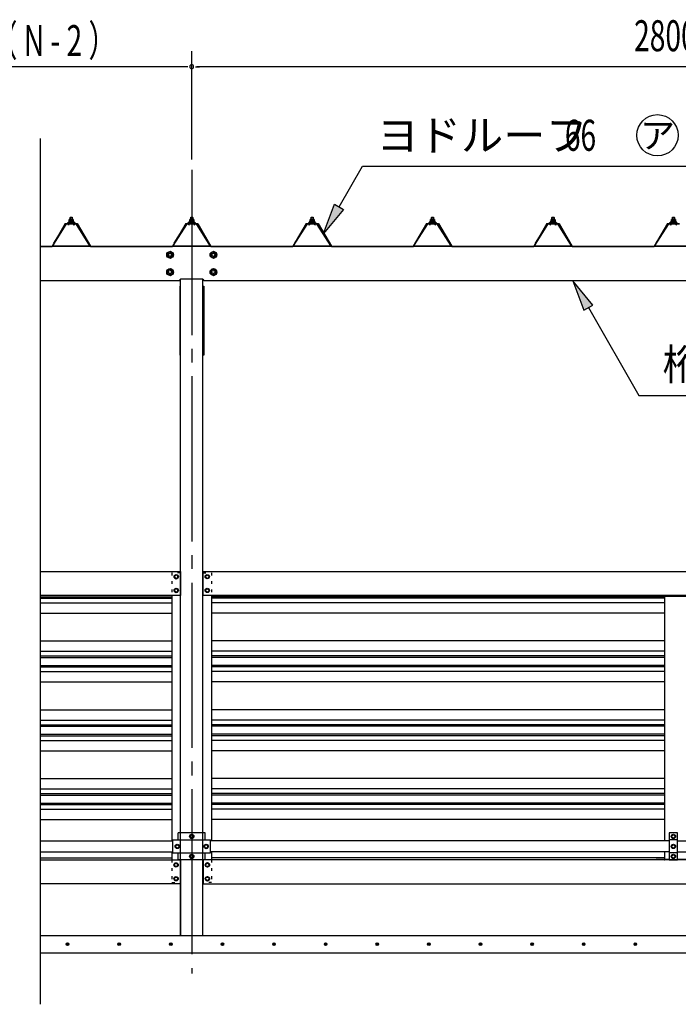
# Model space of a CAD drawing. Extents: x 434 to 16382, y 181 to 11242.
# Drawn here: x 4846 to 6760, y 5939 to 8801 of the extents above; entities that cross this region are included whole.
import ezdxf
from ezdxf.enums import TextEntityAlignment as Align

# ---------------------------------------------------------------- set-up
doc = ezdxf.new("R2010")
doc.units = 0
doc.header["$LTSCALE"] = 40
doc.header["$MEASUREMENT"] = 0
for name, pattern in [('1PL-LL', [106, 100, -2, 2, -2]), ('1PL-M', [15, 12, -1, 1, -1]), ('1PL-S', [4, 2.5, -0.5, 0.5, -0.5]), ('TENSEN-', [0.6, 0.2, -0.4])]:
    doc.linetypes.add(name, pattern=pattern)
doc.layers.get('0').update_dxf_attribs({"linetype": 'CONTINUOUS'})
for name, color, linetype in [('1PL-S1', 6, '1PL-S'), ('BOLT', 4, 'CONTINUOUS'), ('BOLT-S', 6, 'CONTINUOUS'), ('CENTER', 6, '1PL-LL'), ('DOUBUTI', 4, 'CONTINUOUS'), ('GAKUBUTI', 3, 'CONTINUOUS'), ('HASIRA', 3, 'CONTINUOUS'), ('HASIRA_MAE', 3, 'CONTINUOUS'), ('HATCH', 1, 'CONTINUOUS'), ('HIKIDASHI', 6, 'CONTINUOUS'), ('KABE', 6, 'CONTINUOUS'), ('KETA', 3, 'CONTINUOUS'), ('KETA_KYAPU', 3, 'CONTINUOUS'), ('KISO', 2, 'CONTINUOUS'), ('KURUMA_BR', 4, 'CONTINUOUS'), ('KURUMA_PIPE', 2, 'CONTINUOUS'), ('MABASIRA', 3, 'CONTINUOUS'), ('PLETO', 2, 'CONTINUOUS'), ('SUNPOU', 4, 'CONTINUOUS'), ('YANE', 1, 'CONTINUOUS'), ('YANEUKE_F', 3, 'CONTINUOUS')]:
    doc.layers.add(name, color=color, linetype=linetype)
doc.styles.add('00', font='ROMANS', dxfattribs={"width": 0.666667, "bigfont": 'BIGFONT'})
doc.styles.add('01', font='ROMANS', dxfattribs={"height": 3, "bigfont": 'BIGFONT'})

msp = doc.modelspace()

# ---------------------------------------------------------------- linework, layer by layer
at = {"color": 0}
for p, q in [((4988.4, 8210.2), (4992.5, 8214.8)), ((4998.7, 8208.8), (4992, 8214.8)), ((4992.2, 8208.8), (4997.6, 8214.8)), ((4997.2, 8208.8), (5002.3, 8214.4)), ((5004.1, 8208.9), (4997.6, 8214.8)), ((5338.4, 8210.2), (5342.5, 8214.8)), ((5348.7, 8208.8), (5342, 8214.8)), ((5342.2, 8208.8), (5347.6, 8214.8)), ((5347.2, 8208.8), (5352.3, 8214.4)), ((5354.1, 8208.9), (5347.6, 8214.8)), ((5688.4, 8210.2), (5692.5, 8214.8)), ((5698.7, 8208.8), (5692, 8214.8)), ((5692.2, 8208.8), (5697.6, 8214.8)), ((5697.2, 8208.8), (5702.3, 8214.4)), ((5704.1, 8208.9), (5697.6, 8214.8)), ((6038.4, 8210.2), (6042.5, 8214.8)), ((6048.7, 8208.8), (6042, 8214.8)), ((6042.2, 8208.8), (6047.6, 8214.8)), ((6047.2, 8208.8), (6052.3, 8214.4)), ((6054.1, 8208.9), (6047.6, 8214.8)), ((6388.4, 8210.2), (6392.5, 8214.8)), ((6398.7, 8208.8), (6392, 8214.8)), ((6392.2, 8208.8), (6397.6, 8214.8)), ((6397.2, 8208.8), (6402.3, 8214.4)), ((6404.1, 8208.9), (6397.6, 8214.8)), ((6738.4, 8210.2), (6742.5, 8214.8)), ((6748.7, 8208.8), (6742, 8214.8)), ((6742.2, 8208.8), (6747.6, 8214.8)), ((6747.2, 8208.8), (6752.3, 8214.4)), ((6754.1, 8208.9), (6747.6, 8214.8)), ((4993.1, 8208.8), (4989.1, 8212.4)), ((5002.3, 8208.8), (5004.1, 8210.8)), ((5343.1, 8208.8), (5339.1, 8212.4)), ((5352.3, 8208.8), (5354.1, 8210.8)), ((5693.1, 8208.8), (5689.1, 8212.4)), ((5702.3, 8208.8), (5704.1, 8210.8)), ((6043.1, 8208.8), (6039.1, 8212.4)), ((6052.3, 8208.8), (6054.1, 8210.8)), ((6393.1, 8208.8), (6389.1, 8212.4)), ((6402.3, 8208.8), (6404.1, 8210.8)), ((6743.1, 8208.8), (6739.1, 8212.4)), ((6752.3, 8208.8), (6754.1, 8210.8))]:
    msp.add_line(p, q, dxfattribs=at)
at = {"layer": '1PL-S1'}
msp.add_line((5346.2, 8281.6), (5346.2, 8039.3), dxfattribs=at)
msp.add_line((5346.2, 8281.6), (5346.2, 8039.3), dxfattribs=at)
at = {"layer": 'BOLT'}
for p, q in [((5283.2, 8127.5), (5274.7, 8122.6)), ((5274.7, 8122.6), (5274.7, 8112.8)), ((5274.7, 8112.8), (5283.2, 8107.9)), ((5291.7, 8122.6), (5283.2, 8127.5)), ((5283.2, 8107.9), (5291.7, 8112.8)), ((5291.7, 8112.8), (5291.7, 8122.6)), ((5409.2, 8127.5), (5400.7, 8122.6)), ((5400.7, 8122.6), (5400.7, 8112.8)), ((5400.7, 8112.8), (5409.2, 8107.9)), ((5417.7, 8122.6), (5409.2, 8127.5)), ((5409.2, 8107.9), (5417.7, 8112.8)), ((5417.7, 8112.8), (5417.7, 8122.6)), ((5283.2, 8077.5), (5274.7, 8072.6)), ((5274.7, 8072.6), (5274.7, 8062.8)), ((5291.7, 8072.6), (5283.2, 8077.5)), ((5291.7, 8062.8), (5291.7, 8072.6)), ((5409.2, 8077.5), (5400.7, 8072.6)), ((5400.7, 8072.6), (5400.7, 8062.8)), ((5417.7, 8072.6), (5409.2, 8077.5)), ((5417.7, 8062.8), (5417.7, 8072.6)), ((5274.7, 8062.8), (5283.2, 8057.9)), ((5283.2, 8057.9), (5291.7, 8062.8)), ((5400.7, 8062.8), (5409.2, 8057.9)), ((5409.2, 8057.9), (5417.7, 8062.8)), ((5301.2, 7188.1), (5296.2, 7185.2)), ((5296.2, 7185.2), (5296.2, 7182.3)), ((5306.2, 7185.2), (5301.2, 7188.1)), ((5306.2, 7182.3), (5306.2, 7185.2)), ((5386.2, 7185.2), (5391.2, 7188.1)), ((5386.2, 7182.3), (5386.2, 7185.2)), ((5391.2, 7188.1), (5396.2, 7185.2)), ((5396.2, 7185.2), (5396.2, 7182.3)), ((5296.2, 7182.3), (5296.2, 7179.4)), ((5296.2, 7179.4), (5301.2, 7176.5)), ((5301.2, 7176.5), (5306.2, 7179.4)), ((5306.2, 7179.4), (5306.2, 7182.3)), ((5386.2, 7179.4), (5386.2, 7182.3)), ((5391.2, 7176.5), (5386.2, 7179.4)), ((5396.2, 7179.4), (5391.2, 7176.5)), ((5396.2, 7182.3), (5396.2, 7179.4)), ((5301.2, 7148.1), (5296.2, 7145.2)), ((5296.2, 7145.2), (5296.2, 7142.3)), ((5296.2, 7142.3), (5296.2, 7139.4)), ((5296.2, 7139.4), (5301.2, 7136.5)), ((5306.2, 7145.2), (5301.2, 7148.1)), ((5301.2, 7136.5), (5306.2, 7139.4)), ((5306.2, 7142.3), (5306.2, 7145.2)), ((5306.2, 7139.4), (5306.2, 7142.3)), ((5386.2, 7145.2), (5391.2, 7148.1)), ((5386.2, 7142.3), (5386.2, 7145.2)), ((5386.2, 7139.4), (5386.2, 7142.3)), ((5391.2, 7136.5), (5386.2, 7139.4)), ((5391.2, 7148.1), (5396.2, 7145.2)), ((5396.2, 7139.4), (5391.2, 7136.5)), ((5396.2, 7145.2), (5396.2, 7142.3)), ((5396.2, 7142.3), (5396.2, 7139.4)), ((5346.2, 6433.1), (5341.2, 6430.2)), ((5341.2, 6430.2), (5341.2, 6427.3)), ((5341.2, 6427.3), (5341.2, 6424.4)), ((5341.2, 6424.4), (5346.2, 6421.5)), ((5351.2, 6430.2), (5346.2, 6433.1)), ((5346.2, 6421.5), (5351.2, 6424.4)), ((5351.2, 6427.3), (5351.2, 6430.2)), ((5351.2, 6424.4), (5351.2, 6427.3)), ((6741.2, 6430.2), (6746.2, 6433.1)), ((6741.2, 6427.3), (6741.2, 6430.2)), ((6741.2, 6424.4), (6741.2, 6427.3)), ((6746.2, 6421.5), (6741.2, 6424.4)), ((6746.2, 6433.1), (6751.2, 6430.2)), ((6751.2, 6424.4), (6746.2, 6421.5)), ((6751.2, 6430.2), (6751.2, 6427.3)), ((6751.2, 6427.3), (6751.2, 6424.4)), ((5299.2, 6401.2), (5304.2, 6404.1)), ((5299.2, 6398.3), (5299.2, 6401.2)), ((5299.2, 6395.4), (5299.2, 6398.3)), ((5304.2, 6392.5), (5299.2, 6395.4)), ((5304.2, 6404.1), (5309.2, 6401.2)), ((5309.2, 6395.4), (5304.2, 6392.5)), ((5309.2, 6401.2), (5309.2, 6398.3)), ((5309.2, 6398.3), (5309.2, 6395.4)), ((5388.2, 6404.1), (5383.2, 6401.2)), ((5383.2, 6401.2), (5383.2, 6398.3)), ((5383.2, 6398.3), (5383.2, 6395.4)), ((5383.2, 6395.4), (5388.2, 6392.5)), ((5393.2, 6401.2), (5388.2, 6404.1)), ((5388.2, 6392.5), (5393.2, 6395.4)), ((5393.2, 6398.3), (5393.2, 6401.2)), ((5393.2, 6395.4), (5393.2, 6398.3)), ((6741.2, 6401.2), (6746.2, 6404.1)), ((6741.2, 6398.3), (6741.2, 6401.2)), ((6741.2, 6395.4), (6741.2, 6398.3)), ((6746.2, 6392.5), (6741.2, 6395.4)), ((6746.2, 6404.1), (6751.2, 6401.2)), ((6751.2, 6395.4), (6746.2, 6392.5)), ((6751.2, 6401.2), (6751.2, 6398.3)), ((6751.2, 6398.3), (6751.2, 6395.4)), ((5346.2, 6375.1), (5341.2, 6372.2)), ((5341.2, 6372.2), (5341.2, 6369.3)), ((5341.2, 6369.3), (5341.2, 6366.4)), ((5341.2, 6366.4), (5346.2, 6363.5)), ((5351.2, 6372.2), (5346.2, 6375.1)), ((5346.2, 6363.5), (5351.2, 6366.4)), ((5351.2, 6369.3), (5351.2, 6372.2)), ((5351.2, 6366.4), (5351.2, 6369.3)), ((6741.2, 6372.2), (6746.2, 6375.1)), ((6741.2, 6369.3), (6741.2, 6372.2)), ((6741.2, 6366.4), (6741.2, 6369.3)), ((6746.2, 6363.5), (6741.2, 6366.4)), ((6746.2, 6375.1), (6751.2, 6372.2)), ((6751.2, 6366.4), (6746.2, 6363.5)), ((6751.2, 6372.2), (6751.2, 6369.3)), ((6751.2, 6369.3), (6751.2, 6366.4)), ((5295.7, 6347.2), (5300.7, 6350.1)), ((5295.7, 6344.3), (5295.7, 6347.2)), ((5295.7, 6341.4), (5295.7, 6344.3)), ((5300.7, 6338.5), (5295.7, 6341.4)), ((5300.7, 6350.1), (5305.7, 6347.2)), ((5305.7, 6341.4), (5300.7, 6338.5)), ((5305.7, 6347.2), (5305.7, 6344.3)), ((5305.7, 6344.3), (5305.7, 6341.4)), ((5391.7, 6350.1), (5386.7, 6347.2)), ((5386.7, 6347.2), (5386.7, 6344.3)), ((5386.7, 6344.3), (5386.7, 6341.4)), ((5386.7, 6341.4), (5391.7, 6338.5)), ((5396.7, 6347.2), (5391.7, 6350.1)), ((5391.7, 6338.5), (5396.7, 6341.4)), ((5396.7, 6344.3), (5396.7, 6347.2)), ((5396.7, 6341.4), (5396.7, 6344.3)), ((5295.7, 6307.2), (5300.7, 6310.1)), ((5295.7, 6304.3), (5295.7, 6307.2)), ((5295.7, 6301.4), (5295.7, 6304.3)), ((5300.7, 6298.5), (5295.7, 6301.4)), ((5300.7, 6310.1), (5305.7, 6307.2)), ((5305.7, 6301.4), (5300.7, 6298.5)), ((5305.7, 6307.2), (5305.7, 6304.3)), ((5305.7, 6304.3), (5305.7, 6301.4)), ((5391.7, 6310.1), (5386.7, 6307.2)), ((5386.7, 6307.2), (5386.7, 6304.3)), ((5386.7, 6304.3), (5386.7, 6301.4)), ((5386.7, 6301.4), (5391.7, 6298.5)), ((5396.7, 6307.2), (5391.7, 6310.1)), ((5391.7, 6298.5), (5396.7, 6301.4)), ((5396.7, 6304.3), (5396.7, 6307.2)), ((5396.7, 6301.4), (5396.7, 6304.3))]:
    msp.add_line(p, q, dxfattribs=at)
for centre, radius in [((5283.2, 8117.7), 9.8), ((5283.2, 8117.7), 8.5), ((5283.2, 8117.7), 5), ((5409.2, 8117.7), 9.8), ((5409.2, 8117.7), 8.5), ((5409.2, 8117.7), 5), ((5283.2, 8067.7), 9.8), ((5283.2, 8067.7), 8.5), ((5283.2, 8067.7), 5), ((5409.2, 8067.7), 9.8), ((5409.2, 8067.7), 8.5), ((5409.2, 8067.7), 5), ((5301.2, 7182.3), 6.25), ((5301.2, 7182.3), 4.9), ((5391.2, 7182.3), 6.25), ((5391.2, 7182.3), 4.9), ((5301.2, 7142.3), 6.25), ((5301.2, 7142.3), 4.9), ((5391.2, 7142.3), 6.25), ((5391.2, 7142.3), 4.9), ((5346.2, 6427.3), 6.25), ((5346.2, 6427.3), 4.9), ((6746.2, 6427.3), 6.25), ((6746.2, 6427.3), 4.9), ((5304.2, 6398.3), 6.25), ((5304.2, 6398.3), 4.9), ((5388.2, 6398.3), 6.25), ((5388.2, 6398.3), 4.9), ((6746.2, 6398.3), 6.25), ((6746.2, 6398.3), 4.9), ((5346.2, 6369.3), 6.25), ((5346.2, 6369.3), 4.9), ((6746.2, 6369.3), 6.25), ((6746.2, 6369.3), 4.9), ((5300.7, 6344.3), 6.25), ((5300.7, 6344.3), 4.9), ((5391.7, 6344.3), 6.25), ((5391.7, 6344.3), 4.9), ((5300.7, 6304.3), 6.25), ((5300.7, 6304.3), 4.9), ((5391.7, 6304.3), 6.25), ((5391.7, 6304.3), 4.9)]:
    msp.add_circle(centre, radius, dxfattribs=at)
at = {"layer": 'BOLT-S'}
for centre in [(5283.2, 8117.7), (5409.2, 8117.7), (5283.2, 8067.7), (5409.2, 8067.7)]:
    msp.add_circle(centre, 4.5, dxfattribs=at)
at = {"layer": 'CENTER', "linetype": '1PL-M'}
msp.add_line((5346.2, 8364.7), (5346.2, 6029.3), dxfattribs=at)
at = {"layer": 'DOUBUTI'}
for p, q in [((4906.2, 7197.3), (5313.2, 7197.3)), ((5313.2, 7197.3), (5313.2, 7127.3)), ((5379.2, 7197.3), (8113.2, 7197.3)), ((5379.2, 7127.3), (5379.2, 7197.3)), ((5313.2, 7127.3), (4906.2, 7127.3)), ((8113.2, 7127.3), (5379.2, 7127.3)), ((4906.2, 6359.3), (5313.2, 6359.3)), ((5313.2, 6359.3), (5313.2, 6289.3)), ((8113.2, 6359.3), (5379.2, 6359.3)), ((5379.2, 6359.3), (5379.2, 6289.3)), ((5313.2, 6289.3), (4906.2, 6289.3)), ((5379.2, 6289.3), (8113.2, 6289.3))]:
    msp.add_line(p, q, dxfattribs=at)
at = {"layer": 'GAKUBUTI', "linetype": 'TENSEN-'}
for p, q in [((5313.2, 7193.3), (5288.7, 7193.3)), ((5288.7, 7193.3), (5288.7, 7127.3)), ((5379.2, 7193.3), (5403.7, 7193.3)), ((5403.7, 7193.3), (5403.7, 7127.3)), ((5288.7, 6359.3), (5288.7, 6293.3)), ((5403.7, 6359.3), (5403.7, 6293.3)), ((5288.7, 6293.3), (5313.7, 6293.3)), ((5403.7, 6293.3), (5378.7, 6293.3))]:
    msp.add_line(p, q, dxfattribs=at)
at = {"layer": 'GAKUBUTI'}
for p, q in [((5313.7, 6437.3), (5313.7, 7193.3)), ((5378.7, 6437.3), (5378.7, 7193.3)), ((5288.7, 7127.3), (5288.7, 6414.3)), ((5403.7, 7127.3), (5403.7, 6414.3)), ((5288.7, 6382.3), (5288.7, 6359.3)), ((5403.7, 6382.3), (5403.7, 6359.3)), ((5313.7, 6293.3), (5313.7, 6359.3)), ((5378.7, 6293.3), (5378.7, 6359.3))]:
    msp.add_line(p, q, dxfattribs=at)
at = {"layer": 'HASIRA'}
for p, q in [((5313.7, 6139.3), (5313.7, 8046.7)), ((5378.7, 6139.3), (5378.7, 8046.7))]:
    msp.add_line(p, q, dxfattribs=at)
at = {"layer": 'HASIRA_MAE'}
for p, q in [((5313.7, 6359.3), (5313.7, 6139.3)), ((5378.7, 6139.3), (5378.7, 6359.3)), ((5313.7, 6139.3), (5378.7, 6139.3))]:
    msp.add_line(p, q, dxfattribs=at)
at = {"layer": 'HATCH'}
for centre in [(4985.4, 6114.3), (5135.4, 6114.3), (5285.4, 6114.3), (5435.4, 6114.3), (5585.4, 6114.3), (5735.4, 6114.3), (5885.4, 6114.3), (6035.4, 6114.3), (6185.4, 6114.3), (6335.4, 6114.3), (6485.4, 6114.3), (6635.4, 6114.3)]:
    msp.add_circle(centre, 3.75, dxfattribs=at)
for centre, start, end in [((4985.4, 6114.3), 0, 180), ((4985.4, 6114.3), 180, 0), ((5135.4, 6114.3), 0, 180), ((5135.4, 6114.3), 180, 0), ((5285.4, 6114.3), 0, 180), ((5285.4, 6114.3), 180, 0), ((5435.4, 6114.3), 0, 180), ((5435.4, 6114.3), 180, 0), ((5585.4, 6114.3), 0, 180), ((5585.4, 6114.3), 180, 0), ((5735.4, 6114.3), 0, 180), ((5735.4, 6114.3), 180, 0), ((5885.4, 6114.3), 0, 180), ((5885.4, 6114.3), 180, 0), ((6035.4, 6114.3), 0, 180), ((6035.4, 6114.3), 180, 0), ((6185.4, 6114.3), 0, 180), ((6185.4, 6114.3), 180, 0), ((6335.4, 6114.3), 0, 180), ((6335.4, 6114.3), 180, 0), ((6485.4, 6114.3), 0, 180), ((6485.4, 6114.3), 180, 0), ((6635.4, 6114.3), 0, 180), ((6635.4, 6114.3), 180, 0)]:
    msp.add_arc(centre, 1.88, start, end, dxfattribs=at)
at = {"layer": 'HIKIDASHI'}
for p, q in [((5774.6, 8257.4), (5842.7, 8375.3)), ((5842.7, 8375.3), (6967.5, 8375.3)), ((5729.6, 8179.4), (5761.6, 8264.9)), ((5787.6, 8249.9), (5729.6, 8179.4)), ((5761.6, 8264.9), (5787.6, 8249.9)), ((6511.9, 7971.8), (6453.9, 8042.3)), ((6453.9, 8042.3), (6485.9, 7956.8)), ((6485.9, 7956.8), (6511.9, 7971.8)), ((6498.9, 7964.3), (6646.1, 7709.3)), ((6646.1, 7709.3), (7209.4, 7709.3))]:
    msp.add_line(p, q, dxfattribs=at)
msp.add_circle((6699.8, 8465.3), 60, dxfattribs=at)
for points in [[(5787.6, 8249.9), (5761.6, 8264.9), (5729.6, 8179.4)], [(6511.9, 7971.8), (6485.9, 7956.8), (6453.9, 8042.3)]]:
    msp.add_solid(points, dxfattribs=at)
at = {"layer": 'KABE'}
for p, q in [((4906.2, 7124.2), (5288.7, 7124.2)), ((4906.2, 7120.1), (5288.7, 7120.1)), ((4906.2, 7106.4), (5288.7, 7106.4)), ((6721.2, 7124.2), (5403.7, 7124.2)), ((6721.2, 7120.1), (5403.7, 7120.1)), ((6721.2, 7106.4), (5403.7, 7106.4)), ((4906.2, 7076.2), (5288.7, 7076.2)), ((6721.2, 7076.2), (5403.7, 7076.2)), ((4906.2, 6995.7), (5288.7, 6995.7)), ((6721.2, 6995.7), (5403.7, 6995.7)), ((4906.2, 6965.5), (5288.7, 6965.5)), ((6721.2, 6965.5), (5403.7, 6965.5)), ((4906.2, 6951.8), (5288.7, 6951.8)), ((4906.2, 6947.7), (5288.7, 6947.7)), ((6721.2, 6951.8), (5403.7, 6951.8)), ((6721.2, 6947.7), (5403.7, 6947.7)), ((4906.2, 6924.2), (5288.7, 6924.2)), ((4906.2, 6920.1), (5288.7, 6920.1)), ((4906.2, 6906.4), (5288.7, 6906.4)), ((6721.2, 6924.2), (5403.7, 6924.2)), ((6721.2, 6920.1), (5403.7, 6920.1)), ((6721.2, 6906.4), (5403.7, 6906.4)), ((4906.2, 6876.2), (5288.7, 6876.2)), ((6721.2, 6876.2), (5403.7, 6876.2)), ((4906.2, 6795.7), (5288.7, 6795.7)), ((6721.2, 6795.7), (5403.7, 6795.7)), ((4906.2, 6765.5), (5288.7, 6765.5)), ((6721.2, 6765.5), (5403.7, 6765.5)), ((4906.2, 6751.8), (5288.7, 6751.8)), ((4906.2, 6747.7), (5288.7, 6747.7)), ((6721.2, 6751.8), (5403.7, 6751.8)), ((6721.2, 6747.7), (5403.7, 6747.7)), ((4906.2, 6724.2), (5288.7, 6724.2)), ((4906.2, 6720.1), (5288.7, 6720.1)), ((4906.2, 6706.4), (5288.7, 6706.4)), ((6721.2, 6724.2), (5403.7, 6724.2)), ((6721.2, 6720.1), (5403.7, 6720.1)), ((6721.2, 6706.4), (5403.7, 6706.4)), ((4906.2, 6676.2), (5288.7, 6676.2)), ((6721.2, 6676.2), (5403.7, 6676.2)), ((4906.2, 6595.7), (5288.7, 6595.7)), ((6721.2, 6595.7), (5403.7, 6595.7)), ((4906.2, 6565.5), (5288.7, 6565.5)), ((6721.2, 6565.5), (5403.7, 6565.5)), ((4906.2, 6551.8), (5288.7, 6551.8)), ((4906.2, 6547.7), (5288.7, 6547.7)), ((6721.2, 6551.8), (5403.7, 6551.8)), ((6721.2, 6547.7), (5403.7, 6547.7)), ((4906.2, 6524.2), (5288.7, 6524.2)), ((4906.2, 6520.1), (5288.7, 6520.1)), ((4906.2, 6506.4), (5288.7, 6506.4)), ((6721.2, 6524.2), (5403.7, 6524.2)), ((6721.2, 6520.1), (5403.7, 6520.1)), ((6721.2, 6506.4), (5403.7, 6506.4)), ((4906.2, 6476.2), (5288.7, 6476.2)), ((6721.2, 6476.2), (5403.7, 6476.2)), ((4906.2, 6365.5), (5288.7, 6365.5)), ((6721.2, 6365.5), (5403.7, 6365.5))]:
    msp.add_line(p, q, dxfattribs=at)
at = {"layer": 'KETA'}
for p, q in [((5310.2, 8042.3), (4906.2, 8042.3)), ((5310.2, 8042.3), (5236.4, 8042.3)), ((5377.7, 8046.8), (5314.7, 8046.8)), ((8110.2, 8042.3), (5382.2, 8042.3))]:
    msp.add_line(p, q, dxfattribs=at)
for centre, start, end in [((5314.7, 8042.3), 90, 180), ((5377.7, 8042.3), 0, 90)]:
    msp.add_arc(centre, 4.5, start, end, dxfattribs=at)
at = {"layer": 'KETA_KYAPU'}
msp.add_line((8524.2, 8142.3), (4906.2, 8142.3), dxfattribs=at)
at = {"layer": 'KISO', "linetype": 'Continuous'}
for p, q in [((4906.2, 6139.3), (8546.2, 6139.3)), ((4906.2, 6089.3), (8546.2, 6089.3))]:
    msp.add_line(p, q, dxfattribs=at)
at = {"layer": 'KURUMA_BR'}
for p, q in [((5291.2, 6417.1), (5401.2, 6417.1)), ((5291.2, 6379.5), (5291.2, 6417.1)), ((5307.2, 6417.1), (5307.2, 6437.3)), ((5307.2, 6417.1), (5307.2, 6437.3)), ((5385.2, 6437.3), (5307.2, 6437.3)), ((5385.2, 6417.1), (5385.2, 6437.3)), ((5401.2, 6379.5), (5401.2, 6417.1)), ((6758.2, 6437.3), (6734.2, 6437.3)), ((6734.2, 6437.3), (6734.2, 6359.3)), ((6758.2, 6417.1), (6734.2, 6417.1)), ((6758.2, 6359.3), (6758.2, 6437.3)), ((5291.2, 6379.5), (5401.2, 6379.5)), ((5307.2, 6359.3), (5307.2, 6379.5)), ((5385.2, 6359.3), (5307.2, 6359.3)), ((5385.2, 6359.3), (5385.2, 6379.5)), ((6758.2, 6379.5), (6734.2, 6379.5)), ((6734.2, 6359.3), (6758.2, 6359.3))]:
    msp.add_line(p, q, dxfattribs=at)
at = {"layer": 'KURUMA_PIPE'}
for p, q in [((4906.2, 6414.3), (5291.2, 6414.3)), ((6734.2, 6414.3), (5401.2, 6414.3)), ((6758.2, 6414.3), (8088.7, 6414.3)), ((4906.2, 6382.3), (5291.2, 6382.3)), ((6734.2, 6382.3), (5401.2, 6382.3)), ((6758.2, 6382.3), (8088.7, 6382.3))]:
    msp.add_line(p, q, dxfattribs=at)
at = {"layer": 'MABASIRA'}
for p, q in [((6719.8, 7127.3), (6696.2, 7127.3)), ((6696.2, 7127.3), (6696.2, 7125.7)), ((6696.2, 7125.7), (6796.2, 7125.7)), ((6721.2, 6414.3), (6721.2, 7124.3)), ((6721.2, 6362.3), (6721.2, 6382.3)), ((6696.2, 6359.3), (6696.2, 6360.9)), ((6696.2, 6360.9), (6734.2, 6360.9)), ((6719.8, 6359.3), (6696.2, 6359.3)), ((6758.2, 6360.9), (6796.2, 6360.9))]:
    msp.add_line(p, q, dxfattribs=at)
for centre, radius, start, end in [((6719.8, 7124.3), 3, 27.8181, 90), ((6719.8, 7124.3), 1.4, 0, 90), ((6719.8, 6362.3), 1.4, 270, 0), ((6719.8, 6362.3), 3, 270, 332.1819)]:
    msp.add_arc(centre, radius, start, end, dxfattribs=at)
at = {"layer": 'PLETO'}
for p, q in [((5313.7, 8026.3), (5311.4, 8026.3)), ((5311.4, 8026.3), (5311.4, 7826.3)), ((5313.7, 7826.3), (5313.7, 8026.3)), ((5378.7, 8026.3), (5381, 8026.3)), ((5378.7, 7826.3), (5378.7, 8026.3)), ((5381, 8026.3), (5381, 7826.3)), ((5311.4, 7826.3), (5313.7, 7826.3)), ((5381, 7826.3), (5378.7, 7826.3))]:
    msp.add_line(p, q, dxfattribs=at)
at = {"layer": 'SUNPOU'}
for p, q in [((5346.2, 8394.7), (5346.2, 8709.7)), ((5346.2, 8394.7), (5346.2, 8709.7)), ((5331.2, 8664.7), (4361.2, 8664.7)), ((5335, 8664.7), (5323.7, 8664.7)), ((5357.5, 8664.7), (5368.7, 8664.7)), ((8131.2, 8664.7), (5361.2, 8664.7)), ((4906.2, 8456.3), (4906.2, 5939.3))]:
    msp.add_line(p, q, dxfattribs=at)
for start, end in [(0, 180), (0, 180), (180, 0), (180, 0)]:
    msp.add_arc((5346.2, 8664.7), 5.62, start, end, dxfattribs=at)
at = {"layer": 'YANE', "color": 4}
for p, q in [((4987.7, 8211.8), (4989.7, 8215.8)), ((4988.4, 8210.8), (4990.4, 8214.8)), ((4989.7, 8215.8), (5002.7, 8215.8)), ((4990.4, 8214.8), (5002.1, 8214.8)), ((4990.5, 8215.8), (4990.5, 8220.3)), ((5002, 8215.8), (4990.5, 8215.8)), ((5002, 8215.8), (4990.5, 8215.8)), ((4991.9, 8220.8), (5000.5, 8220.8)), ((4993.2, 8226.5), (4993.7, 8227)), ((4993.2, 8220.8), (4993.2, 8226.5)), ((4993.2, 8226.5), (4999.2, 8226.5)), ((4993.4, 8220.3), (4993.4, 8215.8)), ((4993.7, 8227), (4998.7, 8227)), ((4993.7, 8220.8), (4993.7, 8227)), ((4998.7, 8227), (4999.2, 8226.5)), ((4998.7, 8227), (4998.7, 8220.8)), ((4999.1, 8220.3), (4999.1, 8215.8)), ((4999.2, 8226.5), (4999.2, 8220.8)), ((5002, 8220.3), (5002, 8215.8)), ((5002.1, 8214.8), (5004.1, 8210.8)), ((5002.7, 8215.8), (5004.7, 8211.8)), ((5337.7, 8211.8), (5339.7, 8215.8)), ((5338.4, 8210.8), (5340.4, 8214.8)), ((5339.7, 8215.8), (5352.7, 8215.8)), ((5340.4, 8214.8), (5352.1, 8214.8)), ((5340.5, 8215.8), (5340.5, 8220.3)), ((5352, 8215.8), (5340.5, 8215.8)), ((5352, 8215.8), (5340.5, 8215.8)), ((5341.9, 8220.8), (5350.5, 8220.8)), ((5343.2, 8226.5), (5343.7, 8227)), ((5343.2, 8220.8), (5343.2, 8226.5)), ((5343.2, 8226.5), (5349.2, 8226.5)), ((5343.4, 8220.3), (5343.4, 8215.8)), ((5343.7, 8227), (5348.7, 8227)), ((5343.7, 8220.8), (5343.7, 8227)), ((5348.7, 8227), (5349.2, 8226.5)), ((5348.7, 8227), (5348.7, 8220.8)), ((5349.1, 8220.3), (5349.1, 8215.8)), ((5349.2, 8226.5), (5349.2, 8220.8)), ((5352, 8220.3), (5352, 8215.8)), ((5352.1, 8214.8), (5354.1, 8210.8)), ((5352.7, 8215.8), (5354.7, 8211.8)), ((5687.7, 8211.8), (5689.7, 8215.8)), ((5688.4, 8210.8), (5690.4, 8214.8)), ((5689.7, 8215.8), (5702.7, 8215.8)), ((5690.4, 8214.8), (5702.1, 8214.8)), ((5690.5, 8215.8), (5690.5, 8220.3)), ((5702, 8215.8), (5690.5, 8215.8)), ((5702, 8215.8), (5690.5, 8215.8)), ((5691.9, 8220.8), (5700.5, 8220.8)), ((5693.2, 8226.5), (5693.7, 8227)), ((5693.2, 8220.8), (5693.2, 8226.5)), ((5693.2, 8226.5), (5699.2, 8226.5)), ((5693.4, 8220.3), (5693.4, 8215.8)), ((5693.7, 8227), (5698.7, 8227)), ((5693.7, 8220.8), (5693.7, 8227)), ((5698.7, 8227), (5699.2, 8226.5)), ((5698.7, 8227), (5698.7, 8220.8)), ((5699.1, 8220.3), (5699.1, 8215.8)), ((5699.2, 8226.5), (5699.2, 8220.8)), ((5702, 8220.3), (5702, 8215.8)), ((5702.1, 8214.8), (5704.1, 8210.8)), ((5702.7, 8215.8), (5704.7, 8211.8)), ((6037.7, 8211.8), (6039.7, 8215.8)), ((6038.4, 8210.8), (6040.4, 8214.8)), ((6039.7, 8215.8), (6052.7, 8215.8)), ((6040.4, 8214.8), (6052.1, 8214.8)), ((6040.5, 8215.8), (6040.5, 8220.3)), ((6052, 8215.8), (6040.5, 8215.8)), ((6052, 8215.8), (6040.5, 8215.8)), ((6041.9, 8220.8), (6050.5, 8220.8)), ((6043.2, 8226.5), (6043.7, 8227)), ((6043.2, 8226.5), (6049.2, 8226.5)), ((6043.2, 8220.8), (6043.2, 8226.5)), ((6043.4, 8220.3), (6043.4, 8215.8)), ((6043.7, 8220.8), (6043.7, 8227)), ((6043.7, 8227), (6048.7, 8227)), ((6048.7, 8227), (6048.7, 8220.8)), ((6048.7, 8227), (6049.2, 8226.5)), ((6049.1, 8220.3), (6049.1, 8215.8)), ((6049.2, 8226.5), (6049.2, 8220.8)), ((6052, 8220.3), (6052, 8215.8)), ((6052.1, 8214.8), (6054.1, 8210.8)), ((6052.7, 8215.8), (6054.7, 8211.8)), ((6387.7, 8211.8), (6389.7, 8215.8)), ((6388.4, 8210.8), (6390.4, 8214.8)), ((6389.7, 8215.8), (6402.7, 8215.8)), ((6390.4, 8214.8), (6402.1, 8214.8)), ((6390.5, 8215.8), (6390.5, 8220.3)), ((6402, 8215.8), (6390.5, 8215.8)), ((6402, 8215.8), (6390.5, 8215.8)), ((6391.9, 8220.8), (6400.5, 8220.8)), ((6393.2, 8226.5), (6393.7, 8227)), ((6393.2, 8226.5), (6399.2, 8226.5)), ((6393.2, 8220.8), (6393.2, 8226.5)), ((6393.4, 8220.3), (6393.4, 8215.8)), ((6393.7, 8220.8), (6393.7, 8227)), ((6393.7, 8227), (6398.7, 8227)), ((6398.7, 8227), (6398.7, 8220.8)), ((6398.7, 8227), (6399.2, 8226.5)), ((6399.1, 8220.3), (6399.1, 8215.8)), ((6399.2, 8226.5), (6399.2, 8220.8)), ((6402, 8220.3), (6402, 8215.8)), ((6402.1, 8214.8), (6404.1, 8210.8)), ((6402.7, 8215.8), (6404.7, 8211.8)), ((6737.7, 8211.8), (6739.7, 8215.8)), ((6738.4, 8210.8), (6740.4, 8214.8)), ((6739.7, 8215.8), (6752.7, 8215.8)), ((6740.4, 8214.8), (6752.1, 8214.8)), ((6740.5, 8215.8), (6740.5, 8220.3)), ((6752, 8215.8), (6740.5, 8215.8)), ((6752, 8215.8), (6740.5, 8215.8)), ((6741.9, 8220.8), (6750.5, 8220.8)), ((6743.2, 8226.5), (6743.7, 8227)), ((6743.2, 8226.5), (6749.2, 8226.5)), ((6743.2, 8220.8), (6743.2, 8226.5)), ((6743.4, 8220.3), (6743.4, 8215.8)), ((6743.7, 8220.8), (6743.7, 8227)), ((6743.7, 8227), (6748.7, 8227)), ((6748.7, 8227), (6748.7, 8220.8)), ((6748.7, 8227), (6749.2, 8226.5)), ((6749.1, 8220.3), (6749.1, 8215.8)), ((6749.2, 8226.5), (6749.2, 8220.8)), ((6752, 8220.3), (6752, 8215.8)), ((6752.1, 8214.8), (6754.1, 8210.8)), ((6752.7, 8215.8), (6754.7, 8211.8)), ((4986.2, 8210.8), (4986.2, 8211.8)), ((4986.2, 8211.8), (4987.7, 8211.8)), ((4988.4, 8210.8), (4986.2, 8210.8)), ((4988.4, 8208.8), (4988.4, 8210.8)), ((5004.1, 8208.8), (4988.4, 8208.8)), ((5006.2, 8210.8), (5004.1, 8210.8)), ((5004.1, 8210.8), (5004.1, 8208.8)), ((5004.7, 8211.8), (5006.2, 8211.8)), ((5006.2, 8211.8), (5006.2, 8210.8)), ((5336.2, 8210.8), (5336.2, 8211.8)), ((5336.2, 8211.8), (5337.7, 8211.8)), ((5338.4, 8210.8), (5336.2, 8210.8)), ((5338.4, 8208.8), (5338.4, 8210.8)), ((5354.1, 8208.8), (5338.4, 8208.8)), ((5356.2, 8210.8), (5354.1, 8210.8)), ((5354.1, 8210.8), (5354.1, 8208.8)), ((5354.7, 8211.8), (5356.2, 8211.8)), ((5356.2, 8211.8), (5356.2, 8210.8)), ((5686.2, 8210.8), (5686.2, 8211.8)), ((5686.2, 8211.8), (5687.7, 8211.8)), ((5688.4, 8210.8), (5686.2, 8210.8)), ((5688.4, 8208.8), (5688.4, 8210.8)), ((5704.1, 8208.8), (5688.4, 8208.8)), ((5706.2, 8210.8), (5704.1, 8210.8)), ((5704.1, 8210.8), (5704.1, 8208.8)), ((5704.7, 8211.8), (5706.2, 8211.8)), ((5706.2, 8211.8), (5706.2, 8210.8)), ((6036.2, 8210.8), (6036.2, 8211.8)), ((6036.2, 8211.8), (6037.7, 8211.8)), ((6038.4, 8210.8), (6036.2, 8210.8)), ((6038.4, 8208.8), (6038.4, 8210.8)), ((6054.1, 8208.8), (6038.4, 8208.8)), ((6054.1, 8210.8), (6054.1, 8208.8)), ((6056.2, 8210.8), (6054.1, 8210.8)), ((6054.7, 8211.8), (6056.2, 8211.8)), ((6056.2, 8211.8), (6056.2, 8210.8)), ((6386.2, 8210.8), (6386.2, 8211.8)), ((6386.2, 8211.8), (6387.7, 8211.8)), ((6388.4, 8210.8), (6386.2, 8210.8)), ((6388.4, 8208.8), (6388.4, 8210.8)), ((6404.1, 8208.8), (6388.4, 8208.8)), ((6404.1, 8210.8), (6404.1, 8208.8)), ((6406.2, 8210.8), (6404.1, 8210.8)), ((6404.7, 8211.8), (6406.2, 8211.8)), ((6406.2, 8211.8), (6406.2, 8210.8)), ((6736.2, 8210.8), (6736.2, 8211.8)), ((6736.2, 8211.8), (6737.7, 8211.8)), ((6738.4, 8210.8), (6736.2, 8210.8)), ((6738.4, 8208.8), (6738.4, 8210.8)), ((6754.1, 8208.8), (6738.4, 8208.8)), ((6754.1, 8210.8), (6754.1, 8208.8)), ((6756.2, 8210.8), (6754.1, 8210.8)), ((6754.7, 8211.8), (6756.2, 8211.8)), ((6756.2, 8211.8), (6756.2, 8210.8))]:
    msp.add_line(p, q, dxfattribs=at)
at = {"layer": 'YANE'}
for p, q in [((4978.7, 8208.8), (4940.2, 8142.8)), ((4979, 8208.3), (4940.5, 8142.3)), ((4978.7, 8208.8), (5013.7, 8208.8)), ((4979, 8208.3), (5013.5, 8208.3)), ((5013.5, 8208.3), (5052, 8142.3)), ((5013.7, 8208.8), (5052.2, 8142.8)), ((5328.7, 8208.8), (5290.2, 8142.8)), ((5329, 8208.3), (5290.5, 8142.3)), ((5328.7, 8208.8), (5363.7, 8208.8)), ((5329, 8208.3), (5363.5, 8208.3)), ((5363.5, 8208.3), (5402, 8142.3)), ((5363.7, 8208.8), (5402.2, 8142.8)), ((5678.7, 8208.8), (5640.2, 8142.8)), ((5679, 8208.3), (5640.5, 8142.3)), ((5678.7, 8208.8), (5713.7, 8208.8)), ((5679, 8208.3), (5713.5, 8208.3)), ((5713.5, 8208.3), (5752, 8142.3)), ((5713.7, 8208.8), (5752.2, 8142.8)), ((6028.7, 8208.8), (5990.2, 8142.8)), ((6029, 8208.3), (5990.5, 8142.3)), ((6028.7, 8208.8), (6063.7, 8208.8)), ((6029, 8208.3), (6063.5, 8208.3)), ((6063.5, 8208.3), (6102, 8142.3)), ((6063.7, 8208.8), (6102.2, 8142.8)), ((6378.7, 8208.8), (6340.2, 8142.8)), ((6379, 8208.3), (6340.5, 8142.3)), ((6378.7, 8208.8), (6413.7, 8208.8)), ((6379, 8208.3), (6413.5, 8208.3)), ((6413.5, 8208.3), (6452, 8142.3)), ((6413.7, 8208.8), (6452.2, 8142.8)), ((6728.7, 8208.8), (6690.2, 8142.8)), ((6729, 8208.3), (6690.5, 8142.3)), ((6728.7, 8208.8), (6763.7, 8208.8)), ((6729, 8208.3), (6763.5, 8208.3)), ((4906.2, 8142.8), (4940.2, 8142.8)), ((4906.2, 8142.3), (4940.5, 8142.3)), ((5052, 8142.3), (5290.5, 8142.3)), ((5052.2, 8142.8), (5290.2, 8142.8)), ((5402, 8142.3), (5640.5, 8142.3)), ((5402.2, 8142.8), (5640.2, 8142.8)), ((5752, 8142.3), (5990.5, 8142.3)), ((5752.2, 8142.8), (5990.2, 8142.8)), ((6102, 8142.3), (6340.5, 8142.3)), ((6102.2, 8142.8), (6340.2, 8142.8)), ((6452, 8142.3), (6690.5, 8142.3)), ((6452.2, 8142.8), (6690.2, 8142.8))]:
    msp.add_line(p, q, dxfattribs=at)
at = {"layer": 'YANE', "color": 4}
for centre, radius, start, end in [((4991.9, 8218.4), 2.37, 52.4439, 127.5561), ((4996.2, 8212.2), 8.6, 70.5485, 109.4515), ((5000.5, 8218.4), 2.37, 52.4439, 127.5561), ((5341.9, 8218.4), 2.37, 52.4439, 127.5561), ((5346.2, 8212.2), 8.6, 70.5485, 109.4515), ((5350.5, 8218.4), 2.37, 52.4439, 127.5561), ((5691.9, 8218.4), 2.37, 52.4439, 127.5561), ((5696.2, 8212.2), 8.6, 70.5485, 109.4515), ((5700.5, 8218.4), 2.37, 52.4439, 127.5561), ((6041.9, 8218.4), 2.37, 52.4439, 127.5561), ((6046.2, 8212.2), 8.6, 70.5485, 109.4515), ((6050.5, 8218.4), 2.37, 52.4439, 127.5561), ((6391.9, 8218.4), 2.37, 52.4439, 127.5561), ((6396.2, 8212.2), 8.6, 70.5485, 109.4515), ((6400.5, 8218.4), 2.37, 52.4439, 127.5561), ((6741.9, 8218.4), 2.37, 52.4439, 127.5561), ((6746.2, 8212.2), 8.6, 70.5485, 109.4515), ((6750.5, 8218.4), 2.37, 52.4439, 127.5561)]:
    msp.add_arc(centre, radius, start, end, dxfattribs=at)
at = {"layer": 'YANEUKE_F'}
for p, q in [((4942.2, 8143.9), (4981.6, 8205.8)), ((4945.6, 8152.1), (4980.2, 8206.7)), ((4980.2, 8206.7), (4980.2, 8208.3)), ((4980.2, 8208.3), (5012.2, 8208.3)), ((4981.6, 8205.8), (4980.2, 8206.7)), ((5012.2, 8206.7), (4980.2, 8206.7)), ((4988.2, 8204.3), (4986.9, 8206.7)), ((4988.2, 8204.3), (4989.6, 8206.7)), ((5004.2, 8204.3), (5002.9, 8206.7)), ((5004.2, 8204.3), (5005.6, 8206.7)), ((5010.9, 8205.8), (5012.2, 8206.7)), ((5050.2, 8143.9), (5010.9, 8205.8)), ((5012.2, 8208.3), (5012.2, 8206.7)), ((5046.9, 8152.1), (5012.2, 8206.7)), ((5292.2, 8143.9), (5331.6, 8205.8)), ((5295.6, 8152.1), (5330.2, 8206.7)), ((5330.2, 8206.7), (5330.2, 8208.3)), ((5330.2, 8208.3), (5362.2, 8208.3)), ((5331.6, 8205.8), (5330.2, 8206.7)), ((5362.2, 8206.7), (5330.2, 8206.7)), ((5338.2, 8204.3), (5336.9, 8206.7)), ((5338.2, 8204.3), (5339.6, 8206.7)), ((5354.2, 8204.3), (5352.9, 8206.7)), ((5354.2, 8204.3), (5355.6, 8206.7)), ((5360.9, 8205.8), (5362.2, 8206.7)), ((5400.2, 8143.9), (5360.9, 8205.8)), ((5362.2, 8208.3), (5362.2, 8206.7)), ((5396.9, 8152.1), (5362.2, 8206.7)), ((5642.2, 8143.9), (5681.6, 8205.8)), ((5645.6, 8152.1), (5680.2, 8206.7)), ((5680.2, 8206.7), (5680.2, 8208.3)), ((5680.2, 8208.3), (5712.2, 8208.3)), ((5681.6, 8205.8), (5680.2, 8206.7)), ((5712.2, 8206.7), (5680.2, 8206.7)), ((5688.2, 8204.3), (5686.9, 8206.7)), ((5688.2, 8204.3), (5689.6, 8206.7)), ((5704.2, 8204.3), (5702.9, 8206.7)), ((5704.2, 8204.3), (5705.6, 8206.7)), ((5710.9, 8205.8), (5712.2, 8206.7)), ((5750.2, 8143.9), (5710.9, 8205.8)), ((5712.2, 8208.3), (5712.2, 8206.7)), ((5746.9, 8152.1), (5712.2, 8206.7)), ((5992.2, 8143.9), (6031.6, 8205.8)), ((5995.6, 8152.1), (6030.2, 8206.7)), ((6030.2, 8206.7), (6030.2, 8208.3)), ((6030.2, 8208.3), (6062.2, 8208.3)), ((6031.6, 8205.8), (6030.2, 8206.7)), ((6062.2, 8206.7), (6030.2, 8206.7)), ((6038.2, 8204.3), (6036.9, 8206.7)), ((6038.2, 8204.3), (6039.6, 8206.7)), ((6054.2, 8204.3), (6052.9, 8206.7)), ((6054.2, 8204.3), (6055.6, 8206.7)), ((6060.9, 8205.8), (6062.2, 8206.7)), ((6100.2, 8143.9), (6060.9, 8205.8)), ((6062.2, 8208.3), (6062.2, 8206.7)), ((6096.9, 8152.1), (6062.2, 8206.7)), ((6342.2, 8143.9), (6381.6, 8205.8)), ((6345.6, 8152.1), (6380.2, 8206.7)), ((6380.2, 8206.7), (6380.2, 8208.3)), ((6380.2, 8208.3), (6412.2, 8208.3)), ((6381.6, 8205.8), (6380.2, 8206.7)), ((6412.2, 8206.7), (6380.2, 8206.7)), ((6388.2, 8204.3), (6386.9, 8206.7)), ((6388.2, 8204.3), (6389.6, 8206.7)), ((6404.2, 8204.3), (6402.9, 8206.7)), ((6404.2, 8204.3), (6405.6, 8206.7)), ((6410.9, 8205.8), (6412.2, 8206.7)), ((6450.2, 8143.9), (6410.9, 8205.8)), ((6412.2, 8208.3), (6412.2, 8206.7)), ((6446.9, 8152.1), (6412.2, 8206.7)), ((6692.2, 8143.9), (6731.6, 8205.8)), ((6695.6, 8152.1), (6730.2, 8206.7)), ((6730.2, 8206.7), (6730.2, 8208.3)), ((6730.2, 8208.3), (6762.2, 8208.3)), ((6731.6, 8205.8), (6730.2, 8206.7)), ((6762.2, 8206.7), (6730.2, 8206.7)), ((6738.2, 8204.3), (6736.9, 8206.7)), ((6738.2, 8204.3), (6739.6, 8206.7)), ((6754.2, 8204.3), (6752.9, 8206.7)), ((6754.2, 8204.3), (6755.6, 8206.7)), ((4942.2, 8142.3), (4942.2, 8143.9)), ((4942.2, 8143.9), (5050.2, 8143.9)), ((4977.2, 8142.3), (4942.2, 8142.3)), ((4946.9, 8151.3), (4945.6, 8152.1)), ((4977.2, 8143.9), (4977.2, 8142.3)), ((4980.2, 8142.3), (4980.2, 8143.9)), ((5012.2, 8143.9), (5012.2, 8142.3)), ((5015.2, 8142.3), (5015.2, 8143.9)), ((5050.2, 8142.3), (5015.2, 8142.3)), ((5045.5, 8151.3), (5046.9, 8152.1)), ((5050.2, 8143.9), (5050.2, 8142.3)), ((5292.2, 8142.3), (5292.2, 8143.9)), ((5292.2, 8143.9), (5400.2, 8143.9)), ((5327.2, 8142.3), (5292.2, 8142.3)), ((5296.9, 8151.3), (5295.6, 8152.1)), ((5327.2, 8143.9), (5327.2, 8142.3)), ((5330.2, 8142.3), (5330.2, 8143.9)), ((5362.2, 8143.9), (5362.2, 8142.3)), ((5365.2, 8142.3), (5365.2, 8143.9)), ((5400.2, 8142.3), (5365.2, 8142.3)), ((5395.5, 8151.3), (5396.9, 8152.1)), ((5400.2, 8143.9), (5400.2, 8142.3)), ((5642.2, 8142.3), (5642.2, 8143.9)), ((5642.2, 8143.9), (5750.2, 8143.9)), ((5677.2, 8142.3), (5642.2, 8142.3)), ((5646.9, 8151.3), (5645.6, 8152.1)), ((5677.2, 8143.9), (5677.2, 8142.3)), ((5680.2, 8142.3), (5680.2, 8143.9)), ((5712.2, 8143.9), (5712.2, 8142.3)), ((5715.2, 8142.3), (5715.2, 8143.9)), ((5750.2, 8142.3), (5715.2, 8142.3)), ((5745.5, 8151.3), (5746.9, 8152.1)), ((5750.2, 8143.9), (5750.2, 8142.3)), ((5992.2, 8142.3), (5992.2, 8143.9)), ((5992.2, 8143.9), (6100.2, 8143.9)), ((6027.2, 8142.3), (5992.2, 8142.3)), ((5996.9, 8151.3), (5995.6, 8152.1)), ((6027.2, 8143.9), (6027.2, 8142.3)), ((6030.2, 8142.3), (6030.2, 8143.9)), ((6062.2, 8143.9), (6062.2, 8142.3)), ((6065.2, 8142.3), (6065.2, 8143.9)), ((6100.2, 8142.3), (6065.2, 8142.3)), ((6095.5, 8151.3), (6096.9, 8152.1)), ((6100.2, 8143.9), (6100.2, 8142.3)), ((6342.2, 8142.3), (6342.2, 8143.9)), ((6342.2, 8143.9), (6450.2, 8143.9)), ((6377.2, 8142.3), (6342.2, 8142.3)), ((6346.9, 8151.3), (6345.6, 8152.1)), ((6377.2, 8143.9), (6377.2, 8142.3)), ((6380.2, 8142.3), (6380.2, 8143.9)), ((6412.2, 8143.9), (6412.2, 8142.3)), ((6415.2, 8142.3), (6415.2, 8143.9)), ((6450.2, 8142.3), (6415.2, 8142.3)), ((6445.5, 8151.3), (6446.9, 8152.1)), ((6450.2, 8143.9), (6450.2, 8142.3)), ((6692.2, 8142.3), (6692.2, 8143.9)), ((6692.2, 8143.9), (6800.2, 8143.9)), ((6727.2, 8142.3), (6692.2, 8142.3)), ((6696.9, 8151.3), (6695.6, 8152.1)), ((6727.2, 8143.9), (6727.2, 8142.3)), ((6730.2, 8142.3), (6730.2, 8143.9))]:
    msp.add_line(p, q, dxfattribs=at)

# ---------------------------------------------------------------- texts
at = {"layer": 'HIKIDASHI', "style": '01'}
msp.add_text('ヨドルーフ', height=90, dxfattribs=at).set_placement((5883.2, 8420.3))
at = {"layer": 'HIKIDASHI', "style": '00', "width": 0.666667}
msp.add_text('66', height=90, dxfattribs=at).set_placement((6430.6, 8420.3))
at = {"layer": 'HIKIDASHI', "style": '01'}
msp.add_text('ア', height=75, dxfattribs=at).set_placement((6699.8, 8465.3), align=Align.MIDDLE_CENTER)
msp.add_text('桁', height=90, dxfattribs=at).set_placement((6714.5, 7799.3), align=Align.MIDDLE_LEFT)
at = {"layer": 'SUNPOU', "style": '00', "width": 0.666667}
for s, p in [('2800 × （ N - 2 ）', (4457.8, 8695.5)), ('2800', (6632, 8709.7))]:
    msp.add_text(s, height=90, dxfattribs=at).set_placement(p)

doc.saveas('drawing.dxf')
